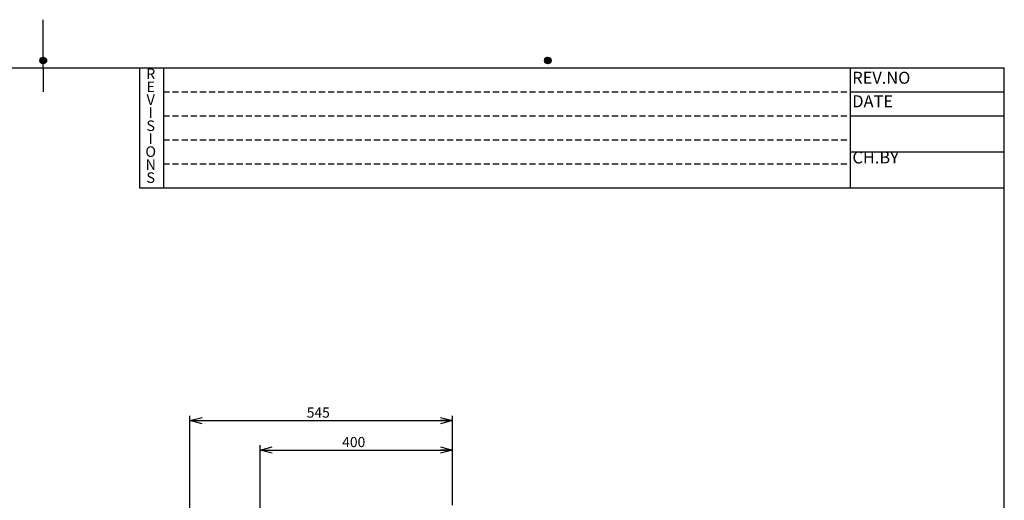
# Model space of a CAD drawing. Units: millimetres. Extents: x 0 to 420, y 0 to 297.
# Drawn here: x 205 to 410, y 197 to 297 of the extents above; entities that cross this region are included whole.
import ezdxf

# ---------------------------------------------------------------- set-up
doc = ezdxf.new("R2010")
doc.units = ezdxf.units.MM
doc.linetypes.add('HIDDEN', pattern=[1.905, 1.27, -0.635])
doc.layers.add('DEFAULT_LAYER', color=7, linetype='Continuous')
doc.styles.add('SLDTEXTSTYLE0', font='TXT', dxfattribs={"width": 0.7, "bigfont": 'bigfont'})
doc.dimstyles.new('SLDDIMSTYLE0', dxfattribs={"dimtxt": 2.425347, "dimasz": 2.5, "dimexe": 0, "dimexo": 0.0625, "dimgap": 0.606337, "dimtad": 3, "dimdec": 1, "dimlfac": 10, "dimrnd": 1e-09, "dimzin": 12, "dimdsep": 46, "dimtxsty": 'SLDTEXTSTYLE0', "dimblk1": 'OPEN30', "dimblk2": 'OPEN30', "dimsah": 1, "dimcen": 0.09, "dimadec": 0, "dimazin": 3, "dimtfac": 1, "dimtdec": 1, "dimtofl": 0, "dimtmove": 0, "dimatfit": 3, "dimldrblk": 'OPEN30', "dimfxl": 1, "dimfrac": 2, "dimtolj": 1, "dimtzin": 12, "dimarcsym": 0})

# ---------------------------------------------------------------- blocks, each defined once
blk = doc.blocks.new('SW_NOTE_0')
at = {"color": 0, "linetype": 'Continuous', "lineweight": 0, "char_height": 2.2, "attachment_point": 2, "style": 'SLDTEXTSTYLE0'}
for s, insert in [('R', (0.65, 2.84)), ('E', (0.65, 0.14)), ('V', (0.65, -2.56)), ('I', (0.65, -5.26)), ('S', (0.65, -7.96)), ('I', (0.65, -10.66)), ('O', (0.65, -13.36)), ('N', (0.65, -16.06)), ('S', (0.65, -18.76))]:
    blk.add_mtext(s, dxfattribs=dict(at, insert=insert))
blk = doc.blocks.new('_OPEN30')
at = {"color": 0, "linetype": 'ByBlock', "lineweight": -2}
for p, q in [((-1, 0.267949), (0, 0)), ((0, 0), (-1, -0.267949)), ((0, 0), (-1, 0))]:
    blk.add_line(p, q, dxfattribs=at)
blk = doc.blocks.new('_D_9')
at = {"layer": 'DEFAULT_LAYER'}
for p, q in [((240.54, 185.99), (240.54, 214.56)), ((240.54, 213.56), (295.16, 213.56)), ((295.16, 195.93), (295.16, 214.56))]:
    blk.add_line(p, q, dxfattribs=at)
at = {"layer": 'DEFAULT_LAYER', "xscale": 2.5, "yscale": 2.5, "rotation": 180}
blk.add_blockref('_OPEN30', (240.54, 213.56), dxfattribs=at)
at = {"layer": 'DEFAULT_LAYER', "xscale": 2.5, "yscale": 2.5}
blk.add_blockref('_OPEN30', (295.16, 213.56), dxfattribs=at)
at = {"layer": 'DEFAULT_LAYER', "insert": (264.83, 216.29), "char_height": 2.117, "attachment_point": 1, "style": 'SLDTEXTSTYLE0'}
blk.add_mtext('545', dxfattribs=at)
blk = doc.blocks.new('_D_10')
at = {"layer": 'DEFAULT_LAYER'}
for p, q in [((255.14, 193.67), (255.14, 208.42)), ((255.14, 207.42), (295.16, 207.42)), ((295.16, 195.93), (295.16, 208.42))]:
    blk.add_line(p, q, dxfattribs=at)
at = {"layer": 'DEFAULT_LAYER', "xscale": 2.5, "yscale": 2.5, "rotation": 180}
blk.add_blockref('_OPEN30', (255.14, 207.42), dxfattribs=at)
at = {"layer": 'DEFAULT_LAYER', "xscale": 2.5, "yscale": 2.5}
blk.add_blockref('_OPEN30', (295.16, 207.42), dxfattribs=at)
at = {"layer": 'DEFAULT_LAYER', "insert": (272.21, 210.15), "char_height": 2.117, "attachment_point": 1, "style": 'SLDTEXTSTYLE0'}
blk.add_mtext('400', dxfattribs=at)

msp = doc.modelspace()

# ---------------------------------------------------------------- hatches: boundary and pattern name
at = {"linetype": 'Continuous'}
h = msp.add_hatch(dxfattribs=at)
h.set_pattern_fill('0_TOTO_Metal', scale=0.0625, style=0, pattern_type=2)
h.set_pattern_definition([(45, (0, 0), (-0.13245878, 0.13245877), [])])
edge = h.paths.add_edge_path(flags=0)
edge.add_arc((210, 288.5), 0.7, 0, 360)
h = msp.add_hatch(dxfattribs=at)
h.set_pattern_fill('0_TOTO_Metal', scale=0.03125, style=0, pattern_type=2)
h.set_pattern_definition([(45.000002, (0, 0), (-0.066229391, 0.066229386), [])])
edge = h.paths.add_edge_path(flags=0)
edge.add_arc((315, 288.5), 0.7, 0, 360)

# ---------------------------------------------------------------- linework, layer by layer
at = {"color": 7, "linetype": 'Continuous', "lineweight": 25}
for p, q in [((210, 287), (210, 297)), ((20, 287), (410, 287)), ((210, 287), (210, 282)), ((230, 287), (230, 262)), ((235, 287), (235, 262)), ((378, 262), (378, 287)), ((410, 10), (410, 287)), ((378, 282), (410, 282)), ((378, 277), (410, 277)), ((378, 269.5), (410, 269.5)), ((230, 262), (410, 262))]:
    msp.add_line(p, q, dxfattribs=at)
at = {"color": 7, "linetype": 'HIDDEN', "lineweight": 25}
for p, q in [((235, 282), (378, 282)), ((235, 277), (378, 277)), ((235, 272), (378, 272)), ((235, 267), (378, 267))]:
    msp.add_line(p, q, dxfattribs=at)
at = {"color": 7, "linetype": 'Continuous', "lineweight": 25}
for centre in [(210, 288.5), (315, 288.5)]:
    msp.add_circle(centre, 0.7, dxfattribs=at)

# ---------------------------------------------------------------- block references
at = {"color": 7, "linetype": 'Continuous', "lineweight": 0}
msp.add_blockref('SW_NOTE_0', (231.714555, 283.991145), dxfattribs=at)

# ---------------------------------------------------------------- texts
at = {"color": 7, "linetype": 'Continuous', "lineweight": 0, "char_height": 2.5, "attachment_point": 1, "style": 'SLDTEXTSTYLE0'}
for s, insert in [('REV.NO', (378.368968, 286.161252)), ('DATE', (378.365859, 281.271298)), ('CH.BY', (378.390646, 269.579127))]:
    msp.add_mtext(s, dxfattribs=dict(at, insert=insert))

# ---------------------------------------------------------------- dimensions: what is measured, and where the dimension line sits
at = {"layer": 'DEFAULT_LAYER'}
for base, p1, picture, middle in [((295.161404, 213.56469), (240.536054, 185.989384), '_D_9', (266.950137, 213.56469)), ((295.161404, 207.421797), (255.136055, 193.674469), '_D_10', (274.32212, 207.421797))]:
    dim = msp.add_linear_dim(base=base, p1=p1, p2=(295.161404, 195.9294), dimstyle='SLDDIMSTYLE0', dxfattribs=at)
    dim.commit()
    dim.dimension.update_dxf_attribs({"geometry": picture, "text_midpoint": middle, "dimtype": 160})

doc.saveas('drawing.dxf')
